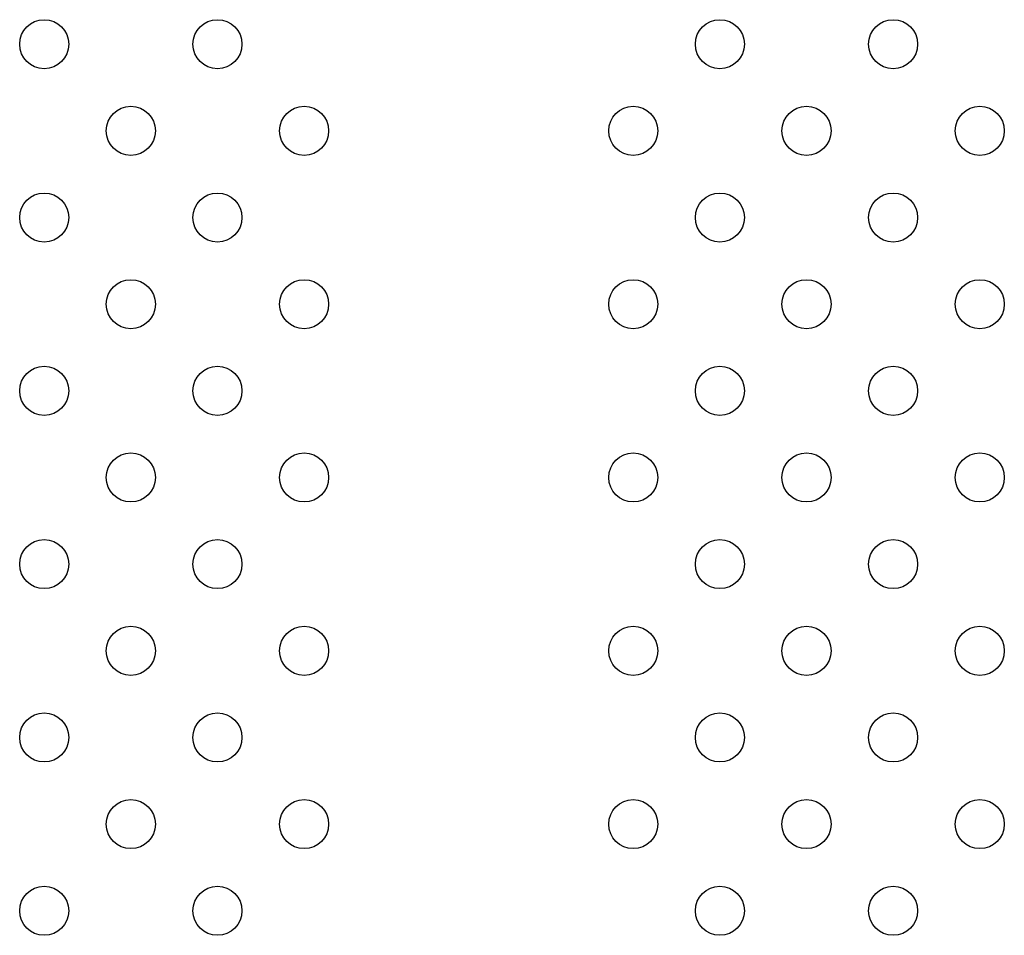
# Model space of a CAD drawing. Units: millimetres. Extents: x 1967.7 to 1979, y 6513.2 to 6523.5.
# Drawn here: x 1974.3 to 1974.5, y 6518.1 to 6518.3 of the extents above; entities that cross this region are included whole.
import ezdxf

# ---------------------------------------------------------------- set-up
doc = ezdxf.new("R2010")
doc.units = ezdxf.units.MM

msp = doc.modelspace()

# ---------------------------------------------------------------- linework, layer by layer
for centre in [(1974.32644, 6518.28328), (1974.35472, 6518.28328), (1974.43673, 6518.28328), (1974.46501, 6518.28328), (1974.34058, 6518.26914), (1974.36887, 6518.26914), (1974.42259, 6518.26914), (1974.45087, 6518.26914), (1974.47916, 6518.26914), (1974.32644, 6518.25499), (1974.35472, 6518.25499), (1974.43673, 6518.25499), (1974.46501, 6518.25499), (1974.34058, 6518.24085), (1974.36887, 6518.24085), (1974.42259, 6518.24085), (1974.45087, 6518.24085), (1974.47916, 6518.24085), (1974.32644, 6518.22671), (1974.35472, 6518.22671), (1974.43673, 6518.22671), (1974.46501, 6518.22671), (1974.34058, 6518.21257), (1974.36887, 6518.21257), (1974.42259, 6518.21257), (1974.45087, 6518.21257), (1974.47916, 6518.21257), (1974.32644, 6518.19843), (1974.35472, 6518.19843), (1974.43673, 6518.19843), (1974.46501, 6518.19843), (1974.34058, 6518.18428), (1974.36887, 6518.18428), (1974.42259, 6518.18428), (1974.45087, 6518.18428), (1974.47916, 6518.18428), (1974.32644, 6518.17014), (1974.35472, 6518.17014), (1974.43673, 6518.17014), (1974.46501, 6518.17014), (1974.34058, 6518.156), (1974.36887, 6518.156), (1974.42259, 6518.156), (1974.45087, 6518.156), (1974.47916, 6518.156), (1974.32644, 6518.14186), (1974.35472, 6518.14186), (1974.43673, 6518.14186), (1974.46501, 6518.14186)]:
    msp.add_circle(centre, 0.004)

doc.saveas('drawing.dxf')
